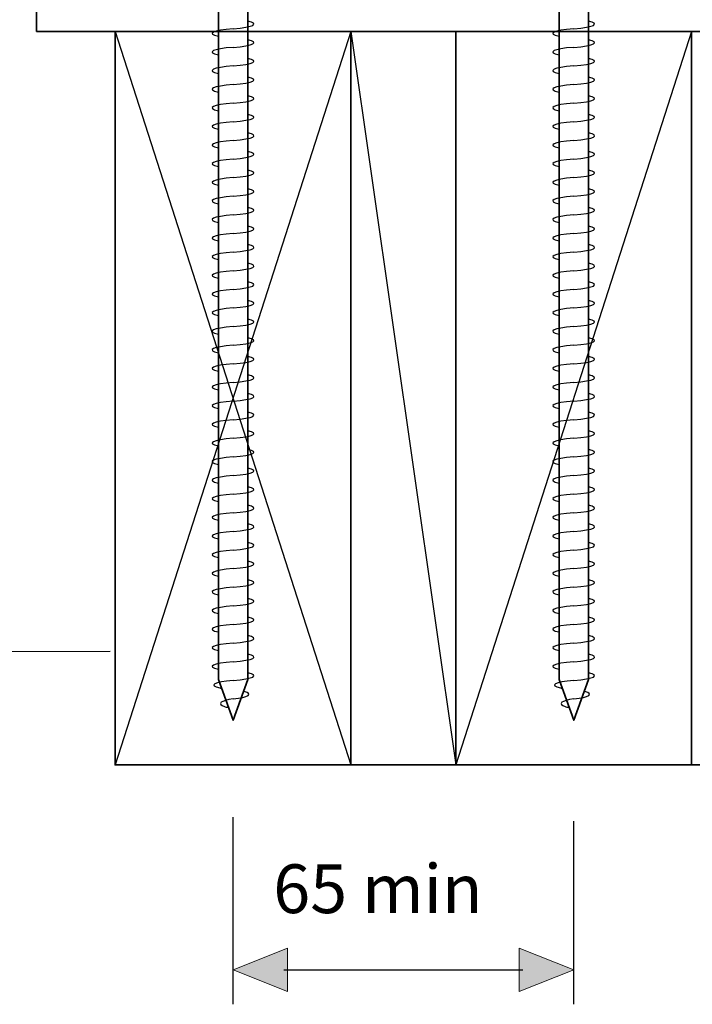
# Model space of a CAD drawing. Units: millimetres. Extents: x 46 to 533, y 16 to 556.
# Drawn here: x 158 to 286, y 204 to 392 of the extents above; entities that cross this region are included whole.
import ezdxf

# ---------------------------------------------------------------- set-up
doc = ezdxf.new("R2010")
doc.units = ezdxf.units.MM
doc.header["$MEASUREMENT"] = 0
doc.layers.add('Layer 1', color=7, linetype='Continuous')

# ---------------------------------------------------------------- blocks, each defined once
blk = doc.blocks.new('block 18')
at = {"layer": 'Layer 1', "color": 7, "true_color": 0xffffff, "insert": (205.97, 221.3), "char_height": 9.3092, "attachment_point": 7}
blk.add_mtext('\\fVerdana|b0|i0|c0|p34;\\W1;65 min', dxfattribs=at)
blk = doc.blocks.new('block 23')
at = {"layer": 'Layer 1', "color": 7, "lineweight": 25, "true_color": 0xffffff}
blk.add_lwpolyline([(198.3, 203.89), (198.3, 239.6)], dxfattribs=at)
blk = doc.blocks.new('block 24')
at = {"layer": 'Layer 1', "color": 7, "lineweight": 25, "true_color": 0xffffff}
blk.add_lwpolyline([(263.3, 203.89), (263.3, 238.87)], dxfattribs=at)
blk = doc.blocks.new('block 25')
at = {"layer": 'Layer 1', "lineweight": 0}
blk.add_lwpolyline([(208.69, 210.48), (208.69, 206.32), (198.3, 210.48), (208.69, 214.63), (208.69, 210.48)], dxfattribs=at)
blk = doc.blocks.new('block 26')
at = {"layer": 'Layer 1', "true_color": 0xffffff}
blk.add_hatch(color=7, dxfattribs=at).paths.add_polyline_path([(208.69, 210.48), (208.69, 206.32), (198.3, 210.48), (208.69, 214.63)])
at = {"layer": 'Layer 1', "lineweight": 0}
blk.add_lwpolyline([(208.69, 210.48), (208.69, 206.32), (198.3, 210.48), (208.69, 214.63), (208.69, 210.48), (208.69, 210.48)], dxfattribs=at)
blk = doc.blocks.new('block 27')
at = {"layer": 'Layer 1', "lineweight": 0}
blk.add_lwpolyline([(252.92, 210.48), (252.92, 214.63), (263.3, 210.48), (252.92, 206.32), (252.92, 210.48)], dxfattribs=at)
blk = doc.blocks.new('block 28')
at = {"layer": 'Layer 1', "true_color": 0xffffff}
blk.add_hatch(color=7, dxfattribs=at).paths.add_polyline_path([(252.92, 210.48), (252.92, 214.63), (263.3, 210.48), (252.92, 206.32)])
at = {"layer": 'Layer 1', "lineweight": 0}
blk.add_lwpolyline([(252.92, 210.48), (252.92, 214.63), (263.3, 210.48), (252.92, 206.32), (252.92, 210.48), (252.92, 210.48)], dxfattribs=at)
blk = doc.blocks.new('block 29')
at = {"layer": 'Layer 1', "color": 7, "lineweight": 25, "true_color": 0xffffff}
blk.add_lwpolyline([(208, 210.48), (253.6, 210.48)], dxfattribs=at)
blk = doc.blocks.new('block 49')
at = {"layer": 'Layer 1', "color": 22, "lineweight": 25, "true_color": 0xe63214}
blk.add_lwpolyline([(174.87, 271.21), (137.7, 271.19)], dxfattribs=at)
blk = doc.blocks.new('block 52')
at = {"layer": 'Layer 1', "color": 7, "lineweight": 35, "true_color": 0xffffff}
blk.add_lwpolyline([(175.81, 389.6), (220.8, 389.6), (220.8, 249.6), (175.81, 249.6), (175.81, 389.6)], dxfattribs=at)
blk = doc.blocks.new('block 53')
at = {"layer": 'Layer 1', "color": 7, "lineweight": 25, "true_color": 0xffffff}
blk.add_lwpolyline([(175.81, 389.6), (220.8, 249.6)], dxfattribs=at)
blk = doc.blocks.new('block 54')
at = {"layer": 'Layer 1', "color": 7, "lineweight": 25, "true_color": 0xffffff}
blk.add_lwpolyline([(220.8, 389.6), (175.81, 249.6)], dxfattribs=at)
blk = doc.blocks.new('block 58')
at = {"layer": 'Layer 1', "color": 7, "lineweight": 35, "true_color": 0xffffff}
blk.add_lwpolyline([(160.8, 389.6), (160.82, 408.6), (160.89, 408.6), (355.8, 408.6)], dxfattribs=at)
blk = doc.blocks.new('block 59')
at = {"layer": 'Layer 1', "color": 7, "lineweight": 35, "true_color": 0xffffff}
blk.add_lwpolyline([(160.8, 389.6), (355.8, 389.6)], dxfattribs=at)
blk = doc.blocks.new('block 60')
at = {"layer": 'Layer 1', "color": 7, "lineweight": 35, "true_color": 0xffffff}
blk.add_lwpolyline([(285.79, 249.6), (355.8, 249.6)], dxfattribs=at)
blk = doc.blocks.new('block 64')
at = {"layer": 'Layer 1', "color": 7, "lineweight": 25, "true_color": 0xffffff}
blk.add_lwpolyline([(220.8, 389.6), (240.81, 249.6)], dxfattribs=at)
blk = doc.blocks.new('block 65')
at = {"layer": 'Layer 1', "color": 7, "lineweight": 35, "true_color": 0xffffff}
blk.add_lwpolyline([(240.81, 389.6), (285.79, 389.6), (285.79, 249.6), (240.81, 249.6), (240.81, 389.6)], dxfattribs=at)
blk = doc.blocks.new('block 66')
at = {"layer": 'Layer 1', "color": 7, "lineweight": 25, "true_color": 0xffffff}
blk.add_lwpolyline([(285.8, 389.6), (240.82, 249.6)], dxfattribs=at)
blk = doc.blocks.new('block 67')
at = {"layer": 'Layer 1', "color": 7, "lineweight": 35, "true_color": 0xffffff}
blk.add_lwpolyline([(240.81, 249.6), (220.8, 249.6)], dxfattribs=at)
blk = doc.blocks.new('block 68')
at = {"layer": 'Layer 1', "color": 7, "lineweight": 35, "true_color": 0xffffff}
blk.add_lwpolyline([(267.05, 423.1), (267.05, 398.1), (266.1, 395.1), (266.1, 265.91), (263.3, 258.1), (260.5, 265.91), (260.5, 395.1), (259.55, 398.1), (259.55, 423.1)], dxfattribs=at)
blk = doc.blocks.new('block 71')
at = {"layer": 'Layer 1', "color": 7, "lineweight": 25, "true_color": 0xffffff}
blk.add_open_spline([(263.3, 390.12), (267.23, 390.42), (268.48, 391.05), (266.1, 391.54)], degree=3, dxfattribs=at)
blk = doc.blocks.new('block 72')
at = {"layer": 'Layer 1', "color": 7, "lineweight": 25, "true_color": 0xffffff}
blk.add_open_spline([(263.3, 390.12), (259.38, 389.82), (258.13, 389.18), (260.5, 388.69)], degree=3, dxfattribs=at)
blk = doc.blocks.new('block 75')
at = {"layer": 'Layer 1', "color": 7, "lineweight": 25, "true_color": 0xffffff}
blk.add_open_spline([(263.3, 383.01), (267.23, 383.31), (268.48, 383.94), (266.1, 384.43)], degree=3, dxfattribs=at)
blk = doc.blocks.new('block 76')
at = {"layer": 'Layer 1', "color": 7, "lineweight": 25, "true_color": 0xffffff}
blk.add_open_spline([(263.3, 383.01), (259.38, 382.71), (258.13, 382.07), (260.5, 381.58)], degree=3, dxfattribs=at)
blk = doc.blocks.new('block 77')
at = {"layer": 'Layer 1', "color": 7, "lineweight": 25, "true_color": 0xffffff}
blk.add_open_spline([(263.3, 386.56), (267.23, 386.86), (268.48, 387.5), (266.1, 387.99)], degree=3, dxfattribs=at)
blk = doc.blocks.new('block 78')
at = {"layer": 'Layer 1', "color": 7, "lineweight": 25, "true_color": 0xffffff}
blk.add_open_spline([(263.3, 386.56), (259.38, 386.27), (258.13, 385.63), (260.5, 385.14)], degree=3, dxfattribs=at)
blk = doc.blocks.new('block 79')
at = {"layer": 'Layer 1', "color": 7, "lineweight": 25, "true_color": 0xffffff}
blk.add_open_spline([(263.3, 375.9), (267.23, 376.2), (268.48, 376.84), (266.1, 377.33)], degree=3, dxfattribs=at)
blk = doc.blocks.new('block 80')
at = {"layer": 'Layer 1', "color": 7, "lineweight": 25, "true_color": 0xffffff}
blk.add_open_spline([(263.3, 375.9), (259.38, 375.6), (258.13, 374.96), (260.5, 374.47)], degree=3, dxfattribs=at)
blk = doc.blocks.new('block 81')
at = {"layer": 'Layer 1', "color": 7, "lineweight": 25, "true_color": 0xffffff}
blk.add_open_spline([(263.3, 379.45), (267.23, 379.75), (268.48, 380.39), (266.1, 380.88)], degree=3, dxfattribs=at)
blk = doc.blocks.new('block 82')
at = {"layer": 'Layer 1', "color": 7, "lineweight": 25, "true_color": 0xffffff}
blk.add_open_spline([(263.3, 379.45), (259.38, 379.16), (258.13, 378.52), (260.5, 378.03)], degree=3, dxfattribs=at)
blk = doc.blocks.new('block 83')
at = {"layer": 'Layer 1', "color": 7, "lineweight": 25, "true_color": 0xffffff}
blk.add_open_spline([(263.3, 368.79), (267.23, 369.09), (268.48, 369.73), (266.1, 370.22)], degree=3, dxfattribs=at)
blk = doc.blocks.new('block 84')
at = {"layer": 'Layer 1', "color": 7, "lineweight": 25, "true_color": 0xffffff}
blk.add_open_spline([(263.3, 368.79), (259.38, 368.5), (258.13, 367.86), (260.5, 367.37)], degree=3, dxfattribs=at)
blk = doc.blocks.new('block 85')
at = {"layer": 'Layer 1', "color": 7, "lineweight": 25, "true_color": 0xffffff}
blk.add_open_spline([(263.3, 372.35), (267.23, 372.65), (268.48, 373.28), (266.1, 373.77)], degree=3, dxfattribs=at)
blk = doc.blocks.new('block 86')
at = {"layer": 'Layer 1', "color": 7, "lineweight": 25, "true_color": 0xffffff}
blk.add_open_spline([(263.3, 372.35), (259.38, 372.05), (258.13, 371.41), (260.5, 370.92)], degree=3, dxfattribs=at)
blk = doc.blocks.new('block 87')
at = {"layer": 'Layer 1', "color": 7, "lineweight": 25, "true_color": 0xffffff}
blk.add_open_spline([(263.3, 361.69), (267.23, 361.98), (268.48, 362.62), (266.1, 363.11)], degree=3, dxfattribs=at)
blk = doc.blocks.new('block 88')
at = {"layer": 'Layer 1', "color": 7, "lineweight": 25, "true_color": 0xffffff}
blk.add_open_spline([(263.3, 361.69), (259.38, 361.39), (258.13, 360.75), (260.5, 360.26)], degree=3, dxfattribs=at)
blk = doc.blocks.new('block 89')
at = {"layer": 'Layer 1', "color": 7, "lineweight": 25, "true_color": 0xffffff}
blk.add_open_spline([(263.3, 365.24), (267.23, 365.54), (268.48, 366.18), (266.1, 366.67)], degree=3, dxfattribs=at)
blk = doc.blocks.new('block 90')
at = {"layer": 'Layer 1', "color": 7, "lineweight": 25, "true_color": 0xffffff}
blk.add_open_spline([(263.3, 365.24), (259.38, 364.94), (258.13, 364.3), (260.5, 363.81)], degree=3, dxfattribs=at)
blk = doc.blocks.new('block 91')
at = {"layer": 'Layer 1', "color": 7, "lineweight": 25, "true_color": 0xffffff}
blk.add_open_spline([(263.3, 354.58), (267.23, 354.88), (268.48, 355.51), (266.1, 356)], degree=3, dxfattribs=at)
blk = doc.blocks.new('block 92')
at = {"layer": 'Layer 1', "color": 7, "lineweight": 25, "true_color": 0xffffff}
blk.add_open_spline([(263.3, 354.58), (259.38, 354.28), (258.13, 353.64), (260.5, 353.15)], degree=3, dxfattribs=at)
blk = doc.blocks.new('block 93')
at = {"layer": 'Layer 1', "color": 7, "lineweight": 25, "true_color": 0xffffff}
blk.add_open_spline([(263.3, 358.13), (267.23, 358.43), (268.48, 359.07), (266.1, 359.56)], degree=3, dxfattribs=at)
blk = doc.blocks.new('block 94')
at = {"layer": 'Layer 1', "color": 7, "lineweight": 25, "true_color": 0xffffff}
blk.add_open_spline([(263.3, 358.13), (259.38, 357.83), (258.13, 357.2), (260.5, 356.71)], degree=3, dxfattribs=at)
blk = doc.blocks.new('block 95')
at = {"layer": 'Layer 1', "color": 7, "lineweight": 25, "true_color": 0xffffff}
blk.add_open_spline([(263.3, 347.47), (267.23, 347.77), (268.48, 348.41), (266.1, 348.9)], degree=3, dxfattribs=at)
blk = doc.blocks.new('block 96')
at = {"layer": 'Layer 1', "color": 7, "lineweight": 25, "true_color": 0xffffff}
blk.add_open_spline([(263.3, 347.47), (259.38, 347.17), (258.13, 346.53), (260.5, 346.04)], degree=3, dxfattribs=at)
blk = doc.blocks.new('block 97')
at = {"layer": 'Layer 1', "color": 7, "lineweight": 25, "true_color": 0xffffff}
blk.add_open_spline([(263.3, 351.02), (267.23, 351.32), (268.48, 351.96), (266.1, 352.45)], degree=3, dxfattribs=at)
blk = doc.blocks.new('block 98')
at = {"layer": 'Layer 1', "color": 7, "lineweight": 25, "true_color": 0xffffff}
blk.add_open_spline([(263.3, 351.02), (259.38, 350.73), (258.13, 350.09), (260.5, 349.6)], degree=3, dxfattribs=at)
blk = doc.blocks.new('block 99')
at = {"layer": 'Layer 1', "color": 7, "lineweight": 25, "true_color": 0xffffff}
blk.add_open_spline([(263.3, 340.36), (267.23, 340.66), (268.48, 341.3), (266.1, 341.79)], degree=3, dxfattribs=at)
blk = doc.blocks.new('block 100')
at = {"layer": 'Layer 1', "color": 7, "lineweight": 25, "true_color": 0xffffff}
blk.add_open_spline([(263.3, 340.36), (259.38, 340.06), (258.13, 339.42), (260.5, 338.94)], degree=3, dxfattribs=at)
blk = doc.blocks.new('block 101')
at = {"layer": 'Layer 1', "color": 7, "lineweight": 25, "true_color": 0xffffff}
blk.add_open_spline([(263.3, 343.92), (267.23, 344.21), (268.48, 344.85), (266.1, 345.34)], degree=3, dxfattribs=at)
blk = doc.blocks.new('block 102')
at = {"layer": 'Layer 1', "color": 7, "lineweight": 25, "true_color": 0xffffff}
blk.add_open_spline([(263.3, 343.92), (259.38, 343.62), (258.13, 342.98), (260.5, 342.49)], degree=3, dxfattribs=at)
blk = doc.blocks.new('block 103')
at = {"layer": 'Layer 1', "color": 7, "lineweight": 25, "true_color": 0xffffff}
blk.add_open_spline([(263.3, 333.25), (267.23, 333.55), (268.48, 334.19), (266.1, 334.68)], degree=3, dxfattribs=at)
blk = doc.blocks.new('block 104')
at = {"layer": 'Layer 1', "color": 7, "lineweight": 25, "true_color": 0xffffff}
blk.add_open_spline([(263.3, 333.25), (259.38, 332.96), (258.13, 332.32), (260.5, 331.83)], degree=3, dxfattribs=at)
blk = doc.blocks.new('block 105')
at = {"layer": 'Layer 1', "color": 7, "lineweight": 25, "true_color": 0xffffff}
blk.add_open_spline([(263.3, 336.81), (267.23, 337.11), (268.48, 337.74), (266.1, 338.23)], degree=3, dxfattribs=at)
blk = doc.blocks.new('block 106')
at = {"layer": 'Layer 1', "color": 7, "lineweight": 25, "true_color": 0xffffff}
blk.add_open_spline([(263.3, 336.81), (259.38, 336.51), (258.13, 335.87), (260.5, 335.38)], degree=3, dxfattribs=at)
blk = doc.blocks.new('block 107')
at = {"layer": 'Layer 1', "color": 7, "lineweight": 25, "true_color": 0xffffff}
blk.add_open_spline([(263.3, 326.14), (267.23, 326.44), (268.48, 327.08), (266.1, 327.57)], degree=3, dxfattribs=at)
blk = doc.blocks.new('block 108')
at = {"layer": 'Layer 1', "color": 7, "lineweight": 25, "true_color": 0xffffff}
blk.add_open_spline([(263.3, 326.14), (259.38, 325.85), (258.13, 325.21), (260.5, 324.72)], degree=3, dxfattribs=at)
blk = doc.blocks.new('block 109')
at = {"layer": 'Layer 1', "color": 7, "lineweight": 25, "true_color": 0xffffff}
blk.add_open_spline([(263.3, 329.7), (267.23, 330), (268.48, 330.64), (266.1, 331.13)], degree=3, dxfattribs=at)
blk = doc.blocks.new('block 110')
at = {"layer": 'Layer 1', "color": 7, "lineweight": 25, "true_color": 0xffffff}
blk.add_open_spline([(263.3, 329.7), (259.38, 329.4), (258.13, 328.76), (260.5, 328.27)], degree=3, dxfattribs=at)
blk = doc.blocks.new('block 111')
at = {"layer": 'Layer 1', "color": 7, "lineweight": 25, "true_color": 0xffffff}
blk.add_open_spline([(263.3, 319.04), (267.23, 319.33), (268.48, 319.97), (266.1, 320.46)], degree=3, dxfattribs=at)
blk = doc.blocks.new('block 112')
at = {"layer": 'Layer 1', "color": 7, "lineweight": 25, "true_color": 0xffffff}
blk.add_open_spline([(263.3, 319.04), (259.38, 318.74), (258.13, 318.1), (260.5, 317.61)], degree=3, dxfattribs=at)
blk = doc.blocks.new('block 113')
at = {"layer": 'Layer 1', "color": 7, "lineweight": 25, "true_color": 0xffffff}
blk.add_open_spline([(263.3, 322.59), (267.23, 322.89), (268.48, 323.53), (266.1, 324.02)], degree=3, dxfattribs=at)
blk = doc.blocks.new('block 114')
at = {"layer": 'Layer 1', "color": 7, "lineweight": 25, "true_color": 0xffffff}
blk.add_open_spline([(263.3, 322.59), (259.38, 322.29), (258.13, 321.66), (260.5, 321.17)], degree=3, dxfattribs=at)
blk = doc.blocks.new('block 115')
at = {"layer": 'Layer 1', "color": 7, "lineweight": 25, "true_color": 0xffffff}
blk.add_open_spline([(263.3, 311.93), (267.23, 312.23), (268.48, 312.87), (266.1, 313.36)], degree=3, dxfattribs=at)
blk = doc.blocks.new('block 116')
at = {"layer": 'Layer 1', "color": 7, "lineweight": 25, "true_color": 0xffffff}
blk.add_open_spline([(263.3, 311.93), (259.38, 311.63), (258.13, 310.99), (260.5, 310.5)], degree=3, dxfattribs=at)
blk = doc.blocks.new('block 117')
at = {"layer": 'Layer 1', "color": 7, "lineweight": 25, "true_color": 0xffffff}
blk.add_open_spline([(263.3, 315.48), (267.23, 315.78), (268.48, 316.42), (266.1, 316.91)], degree=3, dxfattribs=at)
blk = doc.blocks.new('block 118')
at = {"layer": 'Layer 1', "color": 7, "lineweight": 25, "true_color": 0xffffff}
blk.add_open_spline([(263.3, 315.48), (259.38, 315.19), (258.13, 314.55), (260.5, 314.06)], degree=3, dxfattribs=at)
blk = doc.blocks.new('block 119')
at = {"layer": 'Layer 1', "color": 7, "lineweight": 25, "true_color": 0xffffff}
blk.add_open_spline([(263.3, 304.82), (267.23, 305.12), (268.48, 305.76), (266.1, 306.25)], degree=3, dxfattribs=at)
blk = doc.blocks.new('block 120')
at = {"layer": 'Layer 1', "color": 7, "lineweight": 25, "true_color": 0xffffff}
blk.add_open_spline([(263.3, 304.82), (259.38, 304.52), (258.13, 303.89), (260.5, 303.4)], degree=3, dxfattribs=at)
blk = doc.blocks.new('block 121')
at = {"layer": 'Layer 1', "color": 7, "lineweight": 25, "true_color": 0xffffff}
blk.add_open_spline([(263.3, 308.38), (267.23, 308.67), (268.48, 309.31), (266.1, 309.8)], degree=3, dxfattribs=at)
blk = doc.blocks.new('block 122')
at = {"layer": 'Layer 1', "color": 7, "lineweight": 25, "true_color": 0xffffff}
blk.add_open_spline([(263.3, 308.38), (259.38, 308.08), (258.13, 307.44), (260.5, 306.95)], degree=3, dxfattribs=at)
blk = doc.blocks.new('block 123')
at = {"layer": 'Layer 1', "color": 7, "lineweight": 25, "true_color": 0xffffff}
blk.add_open_spline([(263.3, 297.71), (267.23, 298.01), (268.48, 298.65), (266.1, 299.14)], degree=3, dxfattribs=at)
blk = doc.blocks.new('block 124')
at = {"layer": 'Layer 1', "color": 7, "lineweight": 25, "true_color": 0xffffff}
blk.add_open_spline([(263.3, 297.71), (259.38, 297.42), (258.13, 296.78), (260.5, 296.29)], degree=3, dxfattribs=at)
blk = doc.blocks.new('block 125')
at = {"layer": 'Layer 1', "color": 7, "lineweight": 25, "true_color": 0xffffff}
blk.add_open_spline([(263.3, 301.27), (267.23, 301.56), (268.48, 302.2), (266.1, 302.7)], degree=3, dxfattribs=at)
blk = doc.blocks.new('block 126')
at = {"layer": 'Layer 1', "color": 7, "lineweight": 25, "true_color": 0xffffff}
blk.add_open_spline([(263.3, 301.27), (259.38, 300.97), (258.13, 300.33), (260.5, 299.84)], degree=3, dxfattribs=at)
blk = doc.blocks.new('block 127')
at = {"layer": 'Layer 1', "color": 7, "lineweight": 25, "true_color": 0xffffff}
blk.add_open_spline([(263.3, 290.61), (267.23, 290.9), (268.48, 291.54), (266.1, 292.03)], degree=3, dxfattribs=at)
blk = doc.blocks.new('block 128')
at = {"layer": 'Layer 1', "color": 7, "lineweight": 25, "true_color": 0xffffff}
blk.add_open_spline([(263.3, 290.61), (259.38, 290.31), (258.13, 289.67), (260.5, 289.18)], degree=3, dxfattribs=at)
blk = doc.blocks.new('block 129')
at = {"layer": 'Layer 1', "color": 7, "lineweight": 25, "true_color": 0xffffff}
blk.add_open_spline([(263.3, 294.16), (267.23, 294.46), (268.48, 295.1), (266.1, 295.59)], degree=3, dxfattribs=at)
blk = doc.blocks.new('block 130')
at = {"layer": 'Layer 1', "color": 7, "lineweight": 25, "true_color": 0xffffff}
blk.add_open_spline([(263.3, 294.16), (259.38, 293.86), (258.13, 293.22), (260.5, 292.73)], degree=3, dxfattribs=at)
blk = doc.blocks.new('block 131')
at = {"layer": 'Layer 1', "color": 7, "lineweight": 25, "true_color": 0xffffff}
blk.add_open_spline([(263.3, 283.5), (267.23, 283.79), (268.48, 284.44), (266.1, 284.92)], degree=3, dxfattribs=at)
blk = doc.blocks.new('block 132')
at = {"layer": 'Layer 1', "color": 7, "lineweight": 25, "true_color": 0xffffff}
blk.add_open_spline([(263.3, 283.5), (259.38, 283.2), (258.13, 282.56), (260.5, 282.07)], degree=3, dxfattribs=at)
blk = doc.blocks.new('block 133')
at = {"layer": 'Layer 1', "color": 7, "lineweight": 25, "true_color": 0xffffff}
blk.add_open_spline([(263.3, 287.05), (267.23, 287.35), (268.48, 287.99), (266.1, 288.48)], degree=3, dxfattribs=at)
blk = doc.blocks.new('block 134')
at = {"layer": 'Layer 1', "color": 7, "lineweight": 25, "true_color": 0xffffff}
blk.add_open_spline([(263.3, 287.05), (259.38, 286.75), (258.13, 286.12), (260.5, 285.62)], degree=3, dxfattribs=at)
blk = doc.blocks.new('block 135')
at = {"layer": 'Layer 1', "color": 7, "lineweight": 25, "true_color": 0xffffff}
blk.add_open_spline([(263.3, 276.39), (267.23, 276.69), (268.48, 277.33), (266.1, 277.82)], degree=3, dxfattribs=at)
blk = doc.blocks.new('block 136')
at = {"layer": 'Layer 1', "color": 7, "lineweight": 25, "true_color": 0xffffff}
blk.add_open_spline([(263.3, 276.39), (259.38, 276.09), (258.13, 275.45), (260.5, 274.96)], degree=3, dxfattribs=at)
blk = doc.blocks.new('block 137')
at = {"layer": 'Layer 1', "color": 7, "lineweight": 25, "true_color": 0xffffff}
blk.add_open_spline([(263.3, 279.94), (267.23, 280.24), (268.48, 280.88), (266.1, 281.37)], degree=3, dxfattribs=at)
blk = doc.blocks.new('block 138')
at = {"layer": 'Layer 1', "color": 7, "lineweight": 25, "true_color": 0xffffff}
blk.add_open_spline([(263.3, 279.94), (259.38, 279.65), (258.13, 279.01), (260.5, 278.52)], degree=3, dxfattribs=at)
blk = doc.blocks.new('block 139')
at = {"layer": 'Layer 1', "color": 7, "lineweight": 25, "true_color": 0xffffff}
blk.add_open_spline([(263.3, 269.28), (267.23, 269.58), (268.48, 270.22), (266.1, 270.71)], degree=3, dxfattribs=at)
blk = doc.blocks.new('block 140')
at = {"layer": 'Layer 1', "color": 7, "lineweight": 25, "true_color": 0xffffff}
blk.add_open_spline([(263.3, 269.28), (259.38, 268.98), (258.13, 268.34), (260.5, 267.86)], degree=3, dxfattribs=at)
blk = doc.blocks.new('block 141')
at = {"layer": 'Layer 1', "color": 7, "lineweight": 25, "true_color": 0xffffff}
blk.add_open_spline([(263.3, 272.84), (267.23, 273.13), (268.48, 273.77), (266.1, 274.26)], degree=3, dxfattribs=at)
blk = doc.blocks.new('block 142')
at = {"layer": 'Layer 1', "color": 7, "lineweight": 25, "true_color": 0xffffff}
blk.add_open_spline([(263.3, 272.84), (259.38, 272.54), (258.13, 271.9), (260.5, 271.41)], degree=3, dxfattribs=at)
blk = doc.blocks.new('block 143')
at = {"layer": 'Layer 1', "color": 7, "lineweight": 25, "true_color": 0xffffff}
blk.add_open_spline([(263.3, 265.73), (267.23, 266.03), (268.48, 266.66), (266.1, 267.15)], degree=3, dxfattribs=at)
blk = doc.blocks.new('block 144')
at = {"layer": 'Layer 1', "color": 7, "lineweight": 25, "true_color": 0xffffff}
blk.add_open_spline([(263.3, 262.18), (266.3, 262.48), (267.25, 263.12), (265.41, 263.61), (265.38, 263.62), (265.32, 263.63), (265.29, 263.64)], degree=3, knots=[0, 0, 0, 0, 1, 1, 1, 2, 2, 2, 2], dxfattribs=at)
blk = doc.blocks.new('block 145')
at = {"layer": 'Layer 1', "color": 7, "lineweight": 25, "true_color": 0xffffff}
blk.add_open_spline([(263.3, 265.73), (259.68, 265.43), (258.54, 264.79), (260.75, 264.3), (260.84, 264.28), (261.01, 264.24), (261.11, 264.23)], degree=3, knots=[0, 0, 0, 0, 1, 1, 1, 2, 2, 2, 2], dxfattribs=at)
blk = doc.blocks.new('block 146')
at = {"layer": 'Layer 1', "color": 7, "lineweight": 25, "true_color": 0xffffff}
blk.add_open_spline([(263.3, 262.18), (260.94, 261.88), (260.19, 261.24), (261.64, 260.75), (261.8, 260.69), (262.18, 260.59), (262.43, 260.54)], degree=3, knots=[0, 0, 0, 0, 1, 1, 1, 2, 2, 2, 2], dxfattribs=at)
blk = doc.blocks.new('block 161')
at = {"layer": 'Layer 1', "color": 7, "lineweight": 35, "true_color": 0xffffff}
blk.add_lwpolyline([(202.05, 423.1), (202.05, 398.1), (201.11, 395.1), (201.11, 265.91), (198.31, 258.1), (195.51, 265.91), (195.51, 395.1), (194.55, 398.1), (194.55, 423.1)], dxfattribs=at)
blk = doc.blocks.new('block 164')
at = {"layer": 'Layer 1', "color": 7, "lineweight": 25, "true_color": 0xffffff}
blk.add_open_spline([(198.31, 390.12), (202.23, 390.42), (203.48, 391.05), (201.11, 391.54)], degree=3, dxfattribs=at)
blk = doc.blocks.new('block 165')
at = {"layer": 'Layer 1', "color": 7, "lineweight": 25, "true_color": 0xffffff}
blk.add_open_spline([(198.31, 390.12), (194.39, 389.82), (193.13, 389.18), (195.51, 388.69)], degree=3, dxfattribs=at)
blk = doc.blocks.new('block 168')
at = {"layer": 'Layer 1', "color": 7, "lineweight": 25, "true_color": 0xffffff}
blk.add_open_spline([(198.31, 383.01), (202.23, 383.31), (203.48, 383.94), (201.11, 384.43)], degree=3, dxfattribs=at)
blk = doc.blocks.new('block 169')
at = {"layer": 'Layer 1', "color": 7, "lineweight": 25, "true_color": 0xffffff}
blk.add_open_spline([(198.31, 383.01), (194.39, 382.71), (193.13, 382.07), (195.51, 381.58)], degree=3, dxfattribs=at)
blk = doc.blocks.new('block 170')
at = {"layer": 'Layer 1', "color": 7, "lineweight": 25, "true_color": 0xffffff}
blk.add_open_spline([(198.31, 386.56), (202.23, 386.86), (203.48, 387.5), (201.11, 387.99)], degree=3, dxfattribs=at)
blk = doc.blocks.new('block 171')
at = {"layer": 'Layer 1', "color": 7, "lineweight": 25, "true_color": 0xffffff}
blk.add_open_spline([(198.31, 386.56), (194.39, 386.27), (193.13, 385.63), (195.51, 385.14)], degree=3, dxfattribs=at)
blk = doc.blocks.new('block 172')
at = {"layer": 'Layer 1', "color": 7, "lineweight": 25, "true_color": 0xffffff}
blk.add_open_spline([(198.31, 375.9), (202.23, 376.2), (203.48, 376.84), (201.11, 377.33)], degree=3, dxfattribs=at)
blk = doc.blocks.new('block 173')
at = {"layer": 'Layer 1', "color": 7, "lineweight": 25, "true_color": 0xffffff}
blk.add_open_spline([(198.31, 375.9), (194.39, 375.6), (193.13, 374.96), (195.51, 374.47)], degree=3, dxfattribs=at)
blk = doc.blocks.new('block 174')
at = {"layer": 'Layer 1', "color": 7, "lineweight": 25, "true_color": 0xffffff}
blk.add_open_spline([(198.31, 379.45), (202.23, 379.75), (203.48, 380.39), (201.11, 380.88)], degree=3, dxfattribs=at)
blk = doc.blocks.new('block 175')
at = {"layer": 'Layer 1', "color": 7, "lineweight": 25, "true_color": 0xffffff}
blk.add_open_spline([(198.31, 379.45), (194.39, 379.16), (193.13, 378.52), (195.51, 378.03)], degree=3, dxfattribs=at)
blk = doc.blocks.new('block 176')
at = {"layer": 'Layer 1', "color": 7, "lineweight": 25, "true_color": 0xffffff}
blk.add_open_spline([(198.31, 368.79), (202.23, 369.09), (203.48, 369.73), (201.11, 370.22)], degree=3, dxfattribs=at)
blk = doc.blocks.new('block 177')
at = {"layer": 'Layer 1', "color": 7, "lineweight": 25, "true_color": 0xffffff}
blk.add_open_spline([(198.31, 368.79), (194.39, 368.5), (193.13, 367.86), (195.51, 367.37)], degree=3, dxfattribs=at)
blk = doc.blocks.new('block 178')
at = {"layer": 'Layer 1', "color": 7, "lineweight": 25, "true_color": 0xffffff}
blk.add_open_spline([(198.31, 372.35), (202.23, 372.65), (203.48, 373.28), (201.11, 373.77)], degree=3, dxfattribs=at)
blk = doc.blocks.new('block 179')
at = {"layer": 'Layer 1', "color": 7, "lineweight": 25, "true_color": 0xffffff}
blk.add_open_spline([(198.31, 372.35), (194.39, 372.05), (193.13, 371.41), (195.51, 370.92)], degree=3, dxfattribs=at)
blk = doc.blocks.new('block 180')
at = {"layer": 'Layer 1', "color": 7, "lineweight": 25, "true_color": 0xffffff}
blk.add_open_spline([(198.31, 361.69), (202.23, 361.98), (203.48, 362.62), (201.11, 363.11)], degree=3, dxfattribs=at)
blk = doc.blocks.new('block 181')
at = {"layer": 'Layer 1', "color": 7, "lineweight": 25, "true_color": 0xffffff}
blk.add_open_spline([(198.31, 361.69), (194.39, 361.39), (193.13, 360.75), (195.51, 360.26)], degree=3, dxfattribs=at)
blk = doc.blocks.new('block 182')
at = {"layer": 'Layer 1', "color": 7, "lineweight": 25, "true_color": 0xffffff}
blk.add_open_spline([(198.31, 365.24), (202.23, 365.54), (203.48, 366.18), (201.11, 366.67)], degree=3, dxfattribs=at)
blk = doc.blocks.new('block 183')
at = {"layer": 'Layer 1', "color": 7, "lineweight": 25, "true_color": 0xffffff}
blk.add_open_spline([(198.31, 365.24), (194.39, 364.94), (193.13, 364.3), (195.51, 363.81)], degree=3, dxfattribs=at)
blk = doc.blocks.new('block 184')
at = {"layer": 'Layer 1', "color": 7, "lineweight": 25, "true_color": 0xffffff}
blk.add_open_spline([(198.31, 354.58), (202.23, 354.88), (203.48, 355.51), (201.11, 356)], degree=3, dxfattribs=at)
blk = doc.blocks.new('block 185')
at = {"layer": 'Layer 1', "color": 7, "lineweight": 25, "true_color": 0xffffff}
blk.add_open_spline([(198.31, 354.58), (194.39, 354.28), (193.13, 353.64), (195.51, 353.15)], degree=3, dxfattribs=at)
blk = doc.blocks.new('block 186')
at = {"layer": 'Layer 1', "color": 7, "lineweight": 25, "true_color": 0xffffff}
blk.add_open_spline([(198.31, 358.13), (202.23, 358.43), (203.48, 359.07), (201.11, 359.56)], degree=3, dxfattribs=at)
blk = doc.blocks.new('block 187')
at = {"layer": 'Layer 1', "color": 7, "lineweight": 25, "true_color": 0xffffff}
blk.add_open_spline([(198.31, 358.13), (194.39, 357.83), (193.13, 357.2), (195.51, 356.71)], degree=3, dxfattribs=at)
blk = doc.blocks.new('block 188')
at = {"layer": 'Layer 1', "color": 7, "lineweight": 25, "true_color": 0xffffff}
blk.add_open_spline([(198.31, 347.47), (202.23, 347.77), (203.48, 348.41), (201.11, 348.9)], degree=3, dxfattribs=at)
blk = doc.blocks.new('block 189')
at = {"layer": 'Layer 1', "color": 7, "lineweight": 25, "true_color": 0xffffff}
blk.add_open_spline([(198.31, 347.47), (194.39, 347.17), (193.13, 346.53), (195.51, 346.04)], degree=3, dxfattribs=at)
blk = doc.blocks.new('block 190')
at = {"layer": 'Layer 1', "color": 7, "lineweight": 25, "true_color": 0xffffff}
blk.add_open_spline([(198.31, 351.02), (202.23, 351.32), (203.48, 351.96), (201.11, 352.45)], degree=3, dxfattribs=at)
blk = doc.blocks.new('block 191')
at = {"layer": 'Layer 1', "color": 7, "lineweight": 25, "true_color": 0xffffff}
blk.add_open_spline([(198.31, 351.02), (194.39, 350.73), (193.13, 350.09), (195.51, 349.6)], degree=3, dxfattribs=at)
blk = doc.blocks.new('block 192')
at = {"layer": 'Layer 1', "color": 7, "lineweight": 25, "true_color": 0xffffff}
blk.add_open_spline([(198.31, 340.36), (202.23, 340.66), (203.48, 341.3), (201.11, 341.79)], degree=3, dxfattribs=at)
blk = doc.blocks.new('block 193')
at = {"layer": 'Layer 1', "color": 7, "lineweight": 25, "true_color": 0xffffff}
blk.add_open_spline([(198.31, 340.36), (194.39, 340.06), (193.13, 339.42), (195.51, 338.94)], degree=3, dxfattribs=at)
blk = doc.blocks.new('block 194')
at = {"layer": 'Layer 1', "color": 7, "lineweight": 25, "true_color": 0xffffff}
blk.add_open_spline([(198.31, 343.92), (202.23, 344.21), (203.48, 344.85), (201.11, 345.34)], degree=3, dxfattribs=at)
blk = doc.blocks.new('block 195')
at = {"layer": 'Layer 1', "color": 7, "lineweight": 25, "true_color": 0xffffff}
blk.add_open_spline([(198.31, 343.92), (194.39, 343.62), (193.13, 342.98), (195.51, 342.49)], degree=3, dxfattribs=at)
blk = doc.blocks.new('block 196')
at = {"layer": 'Layer 1', "color": 7, "lineweight": 25, "true_color": 0xffffff}
blk.add_open_spline([(198.31, 333.25), (202.23, 333.55), (203.48, 334.19), (201.11, 334.68)], degree=3, dxfattribs=at)
blk = doc.blocks.new('block 197')
at = {"layer": 'Layer 1', "color": 7, "lineweight": 25, "true_color": 0xffffff}
blk.add_open_spline([(198.31, 333.25), (194.39, 332.96), (193.13, 332.32), (195.51, 331.83)], degree=3, dxfattribs=at)
blk = doc.blocks.new('block 198')
at = {"layer": 'Layer 1', "color": 7, "lineweight": 25, "true_color": 0xffffff}
blk.add_open_spline([(198.31, 336.81), (202.23, 337.11), (203.48, 337.74), (201.11, 338.23)], degree=3, dxfattribs=at)
blk = doc.blocks.new('block 199')
at = {"layer": 'Layer 1', "color": 7, "lineweight": 25, "true_color": 0xffffff}
blk.add_open_spline([(198.31, 336.81), (194.39, 336.51), (193.13, 335.87), (195.51, 335.38)], degree=3, dxfattribs=at)
blk = doc.blocks.new('block 200')
at = {"layer": 'Layer 1', "color": 7, "lineweight": 25, "true_color": 0xffffff}
blk.add_open_spline([(198.31, 326.14), (202.23, 326.44), (203.48, 327.08), (201.11, 327.57)], degree=3, dxfattribs=at)
blk = doc.blocks.new('block 201')
at = {"layer": 'Layer 1', "color": 7, "lineweight": 25, "true_color": 0xffffff}
blk.add_open_spline([(198.31, 326.14), (194.39, 325.85), (193.13, 325.21), (195.51, 324.72)], degree=3, dxfattribs=at)
blk = doc.blocks.new('block 202')
at = {"layer": 'Layer 1', "color": 7, "lineweight": 25, "true_color": 0xffffff}
blk.add_open_spline([(198.31, 329.7), (202.23, 330), (203.48, 330.64), (201.11, 331.13)], degree=3, dxfattribs=at)
blk = doc.blocks.new('block 203')
at = {"layer": 'Layer 1', "color": 7, "lineweight": 25, "true_color": 0xffffff}
blk.add_open_spline([(198.31, 329.7), (194.39, 329.4), (193.13, 328.76), (195.51, 328.27)], degree=3, dxfattribs=at)
blk = doc.blocks.new('block 204')
at = {"layer": 'Layer 1', "color": 7, "lineweight": 25, "true_color": 0xffffff}
blk.add_open_spline([(198.31, 319.04), (202.23, 319.33), (203.48, 319.97), (201.11, 320.46)], degree=3, dxfattribs=at)
blk = doc.blocks.new('block 205')
at = {"layer": 'Layer 1', "color": 7, "lineweight": 25, "true_color": 0xffffff}
blk.add_open_spline([(198.31, 319.04), (194.39, 318.74), (193.13, 318.1), (195.51, 317.61)], degree=3, dxfattribs=at)
blk = doc.blocks.new('block 206')
at = {"layer": 'Layer 1', "color": 7, "lineweight": 25, "true_color": 0xffffff}
blk.add_open_spline([(198.31, 322.59), (202.23, 322.89), (203.48, 323.53), (201.11, 324.02)], degree=3, dxfattribs=at)
blk = doc.blocks.new('block 207')
at = {"layer": 'Layer 1', "color": 7, "lineweight": 25, "true_color": 0xffffff}
blk.add_open_spline([(198.31, 322.59), (194.39, 322.29), (193.13, 321.66), (195.51, 321.17)], degree=3, dxfattribs=at)
blk = doc.blocks.new('block 208')
at = {"layer": 'Layer 1', "color": 7, "lineweight": 25, "true_color": 0xffffff}
blk.add_open_spline([(198.31, 311.93), (202.23, 312.23), (203.48, 312.87), (201.11, 313.36)], degree=3, dxfattribs=at)
blk = doc.blocks.new('block 209')
at = {"layer": 'Layer 1', "color": 7, "lineweight": 25, "true_color": 0xffffff}
blk.add_open_spline([(198.31, 311.93), (194.39, 311.63), (193.13, 310.99), (195.51, 310.5)], degree=3, dxfattribs=at)
blk = doc.blocks.new('block 210')
at = {"layer": 'Layer 1', "color": 7, "lineweight": 25, "true_color": 0xffffff}
blk.add_open_spline([(198.31, 315.48), (202.23, 315.78), (203.48, 316.42), (201.11, 316.91)], degree=3, dxfattribs=at)
blk = doc.blocks.new('block 211')
at = {"layer": 'Layer 1', "color": 7, "lineweight": 25, "true_color": 0xffffff}
blk.add_open_spline([(198.31, 315.48), (194.39, 315.19), (193.13, 314.55), (195.51, 314.06)], degree=3, dxfattribs=at)
blk = doc.blocks.new('block 212')
at = {"layer": 'Layer 1', "color": 7, "lineweight": 25, "true_color": 0xffffff}
blk.add_open_spline([(198.31, 304.82), (202.23, 305.12), (203.48, 305.76), (201.11, 306.25)], degree=3, dxfattribs=at)
blk = doc.blocks.new('block 213')
at = {"layer": 'Layer 1', "color": 7, "lineweight": 25, "true_color": 0xffffff}
blk.add_open_spline([(198.31, 304.82), (194.39, 304.52), (193.13, 303.89), (195.51, 303.4)], degree=3, dxfattribs=at)
blk = doc.blocks.new('block 214')
at = {"layer": 'Layer 1', "color": 7, "lineweight": 25, "true_color": 0xffffff}
blk.add_open_spline([(198.31, 308.38), (202.23, 308.67), (203.48, 309.31), (201.11, 309.8)], degree=3, dxfattribs=at)
blk = doc.blocks.new('block 215')
at = {"layer": 'Layer 1', "color": 7, "lineweight": 25, "true_color": 0xffffff}
blk.add_open_spline([(198.31, 308.38), (194.39, 308.08), (193.13, 307.44), (195.51, 306.95)], degree=3, dxfattribs=at)
blk = doc.blocks.new('block 216')
at = {"layer": 'Layer 1', "color": 7, "lineweight": 25, "true_color": 0xffffff}
blk.add_open_spline([(198.31, 297.71), (202.23, 298.01), (203.48, 298.65), (201.11, 299.14)], degree=3, dxfattribs=at)
blk = doc.blocks.new('block 217')
at = {"layer": 'Layer 1', "color": 7, "lineweight": 25, "true_color": 0xffffff}
blk.add_open_spline([(198.31, 297.71), (194.39, 297.42), (193.13, 296.78), (195.51, 296.29)], degree=3, dxfattribs=at)
blk = doc.blocks.new('block 218')
at = {"layer": 'Layer 1', "color": 7, "lineweight": 25, "true_color": 0xffffff}
blk.add_open_spline([(198.31, 301.27), (202.23, 301.56), (203.48, 302.2), (201.11, 302.7)], degree=3, dxfattribs=at)
blk = doc.blocks.new('block 219')
at = {"layer": 'Layer 1', "color": 7, "lineweight": 25, "true_color": 0xffffff}
blk.add_open_spline([(198.31, 301.27), (194.39, 300.97), (193.13, 300.33), (195.51, 299.84)], degree=3, dxfattribs=at)
blk = doc.blocks.new('block 220')
at = {"layer": 'Layer 1', "color": 7, "lineweight": 25, "true_color": 0xffffff}
blk.add_open_spline([(198.31, 290.61), (202.23, 290.9), (203.48, 291.54), (201.11, 292.03)], degree=3, dxfattribs=at)
blk = doc.blocks.new('block 221')
at = {"layer": 'Layer 1', "color": 7, "lineweight": 25, "true_color": 0xffffff}
blk.add_open_spline([(198.31, 290.61), (194.39, 290.31), (193.13, 289.67), (195.51, 289.18)], degree=3, dxfattribs=at)
blk = doc.blocks.new('block 222')
at = {"layer": 'Layer 1', "color": 7, "lineweight": 25, "true_color": 0xffffff}
blk.add_open_spline([(198.31, 294.16), (202.23, 294.46), (203.48, 295.1), (201.11, 295.59)], degree=3, dxfattribs=at)
blk = doc.blocks.new('block 223')
at = {"layer": 'Layer 1', "color": 7, "lineweight": 25, "true_color": 0xffffff}
blk.add_open_spline([(198.31, 294.16), (194.39, 293.86), (193.13, 293.22), (195.51, 292.73)], degree=3, dxfattribs=at)
blk = doc.blocks.new('block 224')
at = {"layer": 'Layer 1', "color": 7, "lineweight": 25, "true_color": 0xffffff}
blk.add_open_spline([(198.31, 283.5), (202.23, 283.79), (203.48, 284.44), (201.11, 284.92)], degree=3, dxfattribs=at)
blk = doc.blocks.new('block 225')
at = {"layer": 'Layer 1', "color": 7, "lineweight": 25, "true_color": 0xffffff}
blk.add_open_spline([(198.31, 283.5), (194.39, 283.2), (193.13, 282.56), (195.51, 282.07)], degree=3, dxfattribs=at)
blk = doc.blocks.new('block 226')
at = {"layer": 'Layer 1', "color": 7, "lineweight": 25, "true_color": 0xffffff}
blk.add_open_spline([(198.31, 287.05), (202.23, 287.35), (203.48, 287.99), (201.11, 288.48)], degree=3, dxfattribs=at)
blk = doc.blocks.new('block 227')
at = {"layer": 'Layer 1', "color": 7, "lineweight": 25, "true_color": 0xffffff}
blk.add_open_spline([(198.31, 287.05), (194.39, 286.75), (193.13, 286.12), (195.51, 285.62)], degree=3, dxfattribs=at)
blk = doc.blocks.new('block 228')
at = {"layer": 'Layer 1', "color": 7, "lineweight": 25, "true_color": 0xffffff}
blk.add_open_spline([(198.31, 276.39), (202.23, 276.69), (203.48, 277.33), (201.11, 277.82)], degree=3, dxfattribs=at)
blk = doc.blocks.new('block 229')
at = {"layer": 'Layer 1', "color": 7, "lineweight": 25, "true_color": 0xffffff}
blk.add_open_spline([(198.31, 276.39), (194.39, 276.09), (193.13, 275.45), (195.51, 274.96)], degree=3, dxfattribs=at)
blk = doc.blocks.new('block 230')
at = {"layer": 'Layer 1', "color": 7, "lineweight": 25, "true_color": 0xffffff}
blk.add_open_spline([(198.31, 279.94), (202.23, 280.24), (203.48, 280.88), (201.11, 281.37)], degree=3, dxfattribs=at)
blk = doc.blocks.new('block 231')
at = {"layer": 'Layer 1', "color": 7, "lineweight": 25, "true_color": 0xffffff}
blk.add_open_spline([(198.31, 279.94), (194.39, 279.65), (193.13, 279.01), (195.51, 278.52)], degree=3, dxfattribs=at)
blk = doc.blocks.new('block 232')
at = {"layer": 'Layer 1', "color": 7, "lineweight": 25, "true_color": 0xffffff}
blk.add_open_spline([(198.31, 269.28), (202.23, 269.58), (203.48, 270.22), (201.11, 270.71)], degree=3, dxfattribs=at)
blk = doc.blocks.new('block 233')
at = {"layer": 'Layer 1', "color": 7, "lineweight": 25, "true_color": 0xffffff}
blk.add_open_spline([(198.31, 269.28), (194.39, 268.98), (193.13, 268.34), (195.51, 267.86)], degree=3, dxfattribs=at)
blk = doc.blocks.new('block 234')
at = {"layer": 'Layer 1', "color": 7, "lineweight": 25, "true_color": 0xffffff}
blk.add_open_spline([(198.31, 272.84), (202.23, 273.13), (203.48, 273.77), (201.11, 274.26)], degree=3, dxfattribs=at)
blk = doc.blocks.new('block 235')
at = {"layer": 'Layer 1', "color": 7, "lineweight": 25, "true_color": 0xffffff}
blk.add_open_spline([(198.31, 272.84), (194.39, 272.54), (193.13, 271.9), (195.51, 271.41)], degree=3, dxfattribs=at)
blk = doc.blocks.new('block 236')
at = {"layer": 'Layer 1', "color": 7, "lineweight": 25, "true_color": 0xffffff}
blk.add_open_spline([(198.31, 265.73), (202.23, 266.03), (203.48, 266.66), (201.11, 267.15)], degree=3, dxfattribs=at)
blk = doc.blocks.new('block 237')
at = {"layer": 'Layer 1', "color": 7, "lineweight": 25, "true_color": 0xffffff}
blk.add_open_spline([(198.31, 262.18), (201.3, 262.48), (202.25, 263.12), (200.41, 263.61), (200.38, 263.62), (200.32, 263.63), (200.29, 263.64)], degree=3, knots=[0, 0, 0, 0, 1, 1, 1, 2, 2, 2, 2], dxfattribs=at)
blk = doc.blocks.new('block 238')
at = {"layer": 'Layer 1', "color": 7, "lineweight": 25, "true_color": 0xffffff}
blk.add_open_spline([(198.31, 265.73), (194.68, 265.43), (193.54, 264.79), (195.75, 264.3), (195.84, 264.28), (196.01, 264.24), (196.11, 264.23)], degree=3, knots=[0, 0, 0, 0, 1, 1, 1, 2, 2, 2, 2], dxfattribs=at)
blk = doc.blocks.new('block 239')
at = {"layer": 'Layer 1', "color": 7, "lineweight": 25, "true_color": 0xffffff}
blk.add_open_spline([(198.31, 262.18), (195.94, 261.88), (195.19, 261.24), (196.64, 260.75), (196.8, 260.69), (197.18, 260.59), (197.43, 260.54)], degree=3, knots=[0, 0, 0, 0, 1, 1, 1, 2, 2, 2, 2], dxfattribs=at)

msp = doc.modelspace()

# ---------------------------------------------------------------- block references
at = {"layer": 'Layer 1'}
for name in ['block 161', 'block 68', 'block 58', 'block 164', 'block 71', 'block 59', 'block 52', 'block 53', 'block 54', 'block 165', 'block 64', 'block 65', 'block 66', 'block 72', 'block 170', 'block 77', 'block 171', 'block 78', 'block 168', 'block 75', 'block 169', 'block 76', 'block 174', 'block 81', 'block 175', 'block 82', 'block 173', 'block 172', 'block 80', 'block 79', 'block 179', 'block 178', 'block 86', 'block 85', 'block 177', 'block 176', 'block 84', 'block 83', 'block 182', 'block 89', 'block 183', 'block 90', 'block 180', 'block 87', 'block 181', 'block 88', 'block 186', 'block 93', 'block 187', 'block 94', 'block 184', 'block 91', 'block 185', 'block 92', 'block 190', 'block 97', 'block 191', 'block 98', 'block 188', 'block 95', 'block 189', 'block 96', 'block 194', 'block 101', 'block 195', 'block 102', 'block 193', 'block 192', 'block 100', 'block 99', 'block 199', 'block 198', 'block 106', 'block 105', 'block 196', 'block 103', 'block 197', 'block 104', 'block 202', 'block 109', 'block 203', 'block 110', 'block 200', 'block 107', 'block 201', 'block 108', 'block 206', 'block 113', 'block 207', 'block 114', 'block 204', 'block 111', 'block 205', 'block 112', 'block 210', 'block 117', 'block 211', 'block 118', 'block 208', 'block 115', 'block 209', 'block 116', 'block 215', 'block 214', 'block 122', 'block 121', 'block 213', 'block 212', 'block 120', 'block 119', 'block 218', 'block 125', 'block 219', 'block 126', 'block 216', 'block 123', 'block 217', 'block 124', 'block 222', 'block 129', 'block 223', 'block 130', 'block 220', 'block 127', 'block 221', 'block 128', 'block 226', 'block 133', 'block 227', 'block 134', 'block 224', 'block 131', 'block 225', 'block 132', 'block 230', 'block 137', 'block 231', 'block 138', 'block 229', 'block 228', 'block 136', 'block 135', 'block 235', 'block 234', 'block 142', 'block 141', 'block 49', 'block 232', 'block 139', 'block 233', 'block 140', 'block 236', 'block 143', 'block 238', 'block 145', 'block 237', 'block 144', 'block 239', 'block 146', 'block 67', 'block 60', 'block 23', 'block 24', 'block 18', 'block 25', 'block 26', 'block 27', 'block 28', 'block 29']:
    msp.add_blockref(name, (0, 0), dxfattribs=at)

doc.saveas('drawing.dxf')
